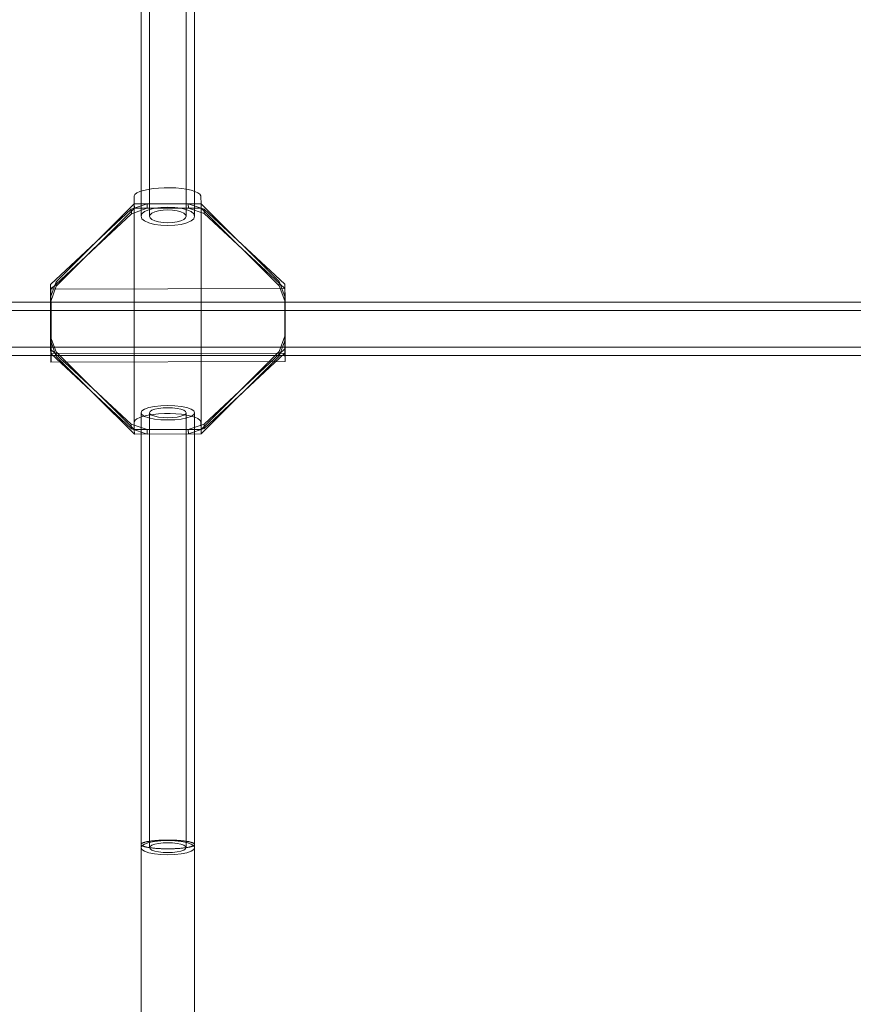
# Model space of a CAD drawing. Units: millimetres. Extents: x 10885 to 24741, y 11350 to 25717.
# Drawn here: x 17535 to 17785, y 14669 to 14963 of the extents above; entities that cross this region are included whole.
import ezdxf

# ---------------------------------------------------------------- set-up
doc = ezdxf.new("R2010")
doc.units = ezdxf.units.MM
doc.header["$MEASUREMENT"] = 0
doc.layers.add('STREFA', color=7, linetype='Continuous')
doc.layers.add('STREFA_Nr_pióra__7', color=7, linetype='Continuous', lineweight=18)
doc.layers.add('ZESTAW_Nr_pióra__7', color=7, linetype='Continuous', lineweight=18)
doc.styles.add('GENERATED_STYLE_1', font='txt')
doc.dimstyles.new('GENERATED_STYLE__1', dxfattribs={"dimtxt": 150, "dimasz": 91.78744, "dimexe": 0.18, "dimexo": 300, "dimgap": 0.09, "dimtad": 0, "dimtih": 1, "dimtoh": 1, "dimdec": 0, "dimlfac": 0.1, "dimzin": 0, "dimdsep": 46, "dimtxsty": 'GENERATED_STYLE_1', "dimblk": 'ARROWHEAD_5', "dimblk1": 'ARROWHEAD_5', "dimblk2": 'ARROWHEAD_5', "dimcen": 0.09, "dimclrd": 7, "dimclre": 7, "dimclrt": 7, "dimazin": 0, "dimtfac": 1, "dimtdec": 4, "dimtmove": 0, "dimatfit": 3, "dimfxl": 0, "dimtolj": 1, "dimtzin": 0, "dimarcsym": 0})
doc.dimstyles.new('GENERATED_STYLE__2', dxfattribs={"dimtxt": 150, "dimasz": 91.78744, "dimexe": 0.18, "dimexo": 0, "dimgap": 0.09, "dimtad": 0, "dimtih": 1, "dimtoh": 1, "dimdec": 0, "dimlfac": 0.1, "dimzin": 0, "dimdsep": 46, "dimtxsty": 'GENERATED_STYLE_1', "dimblk": 'ARROWHEAD_5', "dimblk1": 'ARROWHEAD_5', "dimblk2": 'ARROWHEAD_5', "dimcen": 0.09, "dimclrd": 7, "dimclre": 7, "dimclrt": 7, "dimazin": 0, "dimtfac": 1, "dimtdec": 4, "dimtmove": 0, "dimatfit": 3, "dimfxl": 0, "dimtolj": 1, "dimtzin": 0, "dimarcsym": 0})
doc.dimstyles.new('GENERATED_STYLE__3', dxfattribs={"dimtxt": 150, "dimasz": 91.78744, "dimexe": 0.18, "dimexo": 0, "dimgap": 0.09, "dimtad": 0, "dimdec": 0, "dimlfac": 0.1, "dimzin": 0, "dimdsep": 46, "dimtxsty": 'GENERATED_STYLE_1', "dimblk": 'ARROWHEAD_5', "dimblk1": 'ARROWHEAD_5', "dimblk2": 'ARROWHEAD_5', "dimcen": 0.09, "dimclrd": 7, "dimclre": 7, "dimclrt": 7, "dimazin": 0, "dimtfac": 1, "dimtdec": 4, "dimtmove": 0, "dimatfit": 3, "dimfxl": 0, "dimtolj": 1, "dimtzin": 0, "dimarcsym": 0})

# ---------------------------------------------------------------- blocks, each defined once
blk = doc.blocks.new('*D1')
at = {"layer": 'STREFA', "linetype": 'Continuous', "lineweight": 0, "true_color": 0x000000}
for points in [[(12375.2, 11835.12), (12468.5, 11810.12), (12468.5, 11860.12)], [(22557.49, 11835.12), (22464.19, 11860.12), (22464.19, 11810.12)]]:
    blk.add_hatch(color=18, dxfattribs=at).paths.add_polyline_path(points)
at = {"layer": 'STREFA_Nr_pióra__7', "linetype": 'Continuous'}
for p, q in [((12375.2, 11744.54), (12375.2, 11925.7)), ((22557.49, 11744.54), (22557.49, 11925.7)), ((12375.2, 11835.12), (12468.5, 11860.12)), ((12468.5, 11860.12), (12468.5, 11810.12)), ((22557.49, 11835.12), (22464.19, 11860.12)), ((22464.19, 11810.12), (22464.19, 11860.12)), ((12375.2, 11835.12), (12468.5, 11810.12)), ((12468.5, 11835.12), (17185.86, 11835.12)), ((17746.84, 11835.12), (22464.19, 11835.12)), ((22557.49, 11835.12), (22464.19, 11810.12))]:
    blk.add_line(p, q, dxfattribs=at)
at = {"layer": 'STREFA_Nr_pióra__7', "insert": (17209.89, 11760.12), "char_height": 150, "attachment_point": 7, "style": 'GENERATED_STYLE_1'}
blk.add_mtext('\\A1;{\\fArial|b0|i0|c238|p38;1\xa0018}', dxfattribs=at)
blk = doc.blocks.new('ARROWHEAD_5')
at = {"color": 0, "linetype": 'Continuous', "lineweight": 0}
blk.add_line((0, 0), (-1, 0), dxfattribs=at)
blk.add_solid([(-1, 0.2679), (0, 0), (-1, -0.2679), (-1, 0.2679)], dxfattribs=at)
blk = doc.blocks.new('*D3')
at = {"layer": 'STREFA', "linetype": 'Continuous', "lineweight": 0, "true_color": 0x000000}
for points in [[(10885, 11440.84), (10978.3, 11415.84), (10978.3, 11465.84)], [(24057.43, 11440.84), (23964.12, 11465.84), (23964.12, 11415.84)]]:
    blk.add_hatch(color=18, dxfattribs=at).paths.add_polyline_path(points)
at = {"layer": 'STREFA_Nr_pióra__7', "linetype": 'Continuous'}
for p, q in [((10885, 11350.26), (10885, 11531.42)), ((24057.43, 11350.26), (24057.43, 11531.42)), ((10885, 11440.84), (10978.3, 11465.84)), ((10978.3, 11465.84), (10978.3, 11415.84)), ((24057.43, 11440.84), (23964.12, 11465.84)), ((23964.12, 11415.84), (23964.12, 11465.84)), ((10885, 11440.84), (10978.3, 11415.84)), ((10978.3, 11440.84), (17190.72, 11440.84)), ((17751.7, 11440.84), (23964.12, 11440.84)), ((24057.43, 11440.84), (23964.12, 11415.84))]:
    blk.add_line(p, q, dxfattribs=at)
at = {"layer": 'STREFA_Nr_pióra__7', "insert": (17214.76, 11365.84), "char_height": 150, "attachment_point": 7, "style": 'GENERATED_STYLE_1'}
blk.add_mtext('\\A1;{\\fArial|b0|i0|c238|p38;1\xa0317}', dxfattribs=at)
blk = doc.blocks.new('*D4')
at = {"layer": 'STREFA', "linetype": 'Continuous', "lineweight": 0, "true_color": 0x000000}
for points in [[(24650.59, 25717.24), (24625.59, 25623.94), (24675.59, 25623.94)], [(24650.59, 12178.86), (24675.59, 12272.16), (24625.59, 12272.16)]]:
    blk.add_hatch(color=18, dxfattribs=at).paths.add_polyline_path(points)
at = {"layer": 'STREFA_Nr_pióra__7', "linetype": 'Continuous'}
for p, q in [((24741.17, 25717.24), (24560.01, 25717.24)), ((24650.59, 25717.24), (24625.59, 25623.94)), ((24650.59, 25717.24), (24675.59, 25623.94)), ((24675.59, 25623.94), (24625.59, 25623.94)), ((24650.59, 19228.54), (24650.59, 25623.94)), ((24650.59, 12272.16), (24650.59, 18667.56)), ((24650.59, 12178.86), (24625.59, 12272.16)), ((24625.59, 12272.16), (24675.59, 12272.16)), ((24650.59, 12178.86), (24675.59, 12272.16)), ((24741.17, 12178.86), (24560.01, 12178.86))]:
    blk.add_line(p, q, dxfattribs=at)
at = {"layer": 'STREFA_Nr_pióra__7', "insert": (24725.59, 18691.59), "char_height": 150, "attachment_point": 7, "rotation": 90, "style": 'GENERATED_STYLE_1'}
blk.add_mtext('\\A1;{\\fArial|b0|i0|c238|p38;1\xa0354}', dxfattribs=at)

msp = doc.modelspace()

# ---------------------------------------------------------------- linework, layer by layer
at = {"layer": 'ZESTAW_Nr_pióra__7', "linetype": 'Continuous'}
for p, q in [((17571.65, 15211.27), (17571.65, 14904.71)), ((17574.15, 15211.27), (17574.15, 14904.71)), ((17585.15, 15211.27), (17585.15, 14904.71)), ((17587.65, 15211.27), (17587.65, 14904.71)), ((17569.83, 14911.26), (17569.54, 14910.81)), ((17569.54, 14910.81), (17569.55, 14910.57)), ((17569.54, 14910.57), (17569.55, 14843.33)), ((17569.55, 14910.57), (17569.61, 14908.44)), ((17570.42, 14911.7), (17569.83, 14911.26)), ((17571.28, 14912.11), (17570.42, 14911.7)), ((17572.4, 14912.47), (17571.28, 14912.11)), ((17573.73, 14912.77), (17572.4, 14912.47)), ((17575.24, 14913.01), (17573.73, 14912.77)), ((17576.88, 14913.17), (17575.24, 14913.01)), ((17578.6, 14913.25), (17576.88, 14913.17)), ((17580.35, 14913.26), (17578.6, 14913.25)), ((17582.08, 14913.18), (17580.35, 14913.26)), ((17583.73, 14913.02), (17582.08, 14913.18)), ((17585.25, 14912.79), (17583.73, 14913.02)), ((17586.6, 14912.5), (17585.25, 14912.79)), ((17587.73, 14912.14), (17586.6, 14912.5)), ((17588.62, 14911.74), (17587.73, 14912.14)), ((17589.23, 14911.3), (17588.62, 14911.74)), ((17589.54, 14910.85), (17589.23, 14911.3)), ((17589.55, 14910.61), (17589.54, 14910.85)), ((17589.6, 14908.48), (17589.55, 14910.61)), ((17569.61, 14908.44), (17546.28, 14885.15)), ((17573.44, 14908.45), (17568.72, 14906.83)), ((17569.61, 14908.44), (17589.6, 14908.48)), ((17569.61, 14908.44), (17569.62, 14840.97)), ((17569.64, 14907.11), (17569.61, 14908.44)), ((17573.44, 14908.45), (17573.48, 14907.12)), ((17590.49, 14906.87), (17585.77, 14908.47)), ((17585.77, 14908.47), (17585.8, 14907.14)), ((17589.6, 14908.48), (17589.62, 14841.01)), ((17612.94, 14885.28), (17589.6, 14908.48)), ((17589.64, 14907.15), (17589.6, 14908.48)), ((17568.72, 14906.83), (17544.61, 14884.29)), ((17568.76, 14905.5), (17544.65, 14882.96)), ((17569.64, 14907.11), (17546.32, 14883.81)), ((17568.72, 14906.83), (17568.76, 14905.5)), ((17573.48, 14907.12), (17568.76, 14905.5)), ((17589.64, 14907.15), (17569.64, 14907.11)), ((17571.92, 14905.43), (17571.65, 14904.71)), ((17571.65, 14904.71), (17571.92, 14903.99)), ((17572.72, 14906.1), (17571.92, 14905.43)), ((17573.99, 14906.67), (17572.72, 14906.1)), ((17575.65, 14907.11), (17573.99, 14906.67)), ((17574.34, 14905.2), (17574.15, 14904.71)), ((17574.15, 14904.71), (17574.34, 14904.21)), ((17574.89, 14905.66), (17574.34, 14905.2)), ((17575.76, 14906.06), (17574.89, 14905.66)), ((17577.58, 14907.39), (17575.65, 14907.11)), ((17576.9, 14906.36), (17575.76, 14906.06)), ((17578.23, 14906.55), (17576.9, 14906.36)), ((17579.65, 14907.49), (17577.58, 14907.39)), ((17579.65, 14906.62), (17578.23, 14906.55)), ((17581.72, 14907.39), (17579.65, 14907.49)), ((17581.07, 14906.55), (17579.65, 14906.62)), ((17582.4, 14906.36), (17581.07, 14906.55)), ((17583.65, 14907.11), (17581.72, 14907.39)), ((17583.54, 14906.06), (17582.4, 14906.36)), ((17584.41, 14905.66), (17583.54, 14906.06)), ((17585.31, 14906.67), (17583.65, 14907.11)), ((17584.96, 14905.2), (17584.41, 14905.66)), ((17585.15, 14904.71), (17584.96, 14905.2)), ((17584.96, 14904.21), (17585.15, 14904.71)), ((17586.58, 14906.1), (17585.31, 14906.67)), ((17590.52, 14905.54), (17585.8, 14907.14)), ((17587.38, 14905.43), (17586.58, 14906.1)), ((17587.65, 14904.71), (17587.38, 14905.43)), ((17587.38, 14903.99), (17587.65, 14904.71)), ((17612.97, 14883.95), (17589.64, 14907.15)), ((17590.49, 14906.87), (17590.52, 14905.54)), ((17614.61, 14884.44), (17590.49, 14906.87)), ((17614.64, 14883.1), (17590.52, 14905.54)), ((17571.92, 14903.99), (17572.72, 14903.32)), ((17572.72, 14903.32), (17573.99, 14902.74)), ((17573.99, 14902.74), (17575.65, 14902.3)), ((17574.34, 14904.21), (17574.89, 14903.75)), ((17574.89, 14903.75), (17575.76, 14903.36)), ((17575.65, 14902.3), (17577.58, 14902.02)), ((17575.76, 14903.36), (17576.9, 14903.05)), ((17576.9, 14903.05), (17578.23, 14902.86)), ((17577.58, 14902.02), (17579.65, 14901.93)), ((17578.23, 14902.86), (17579.65, 14902.8)), ((17579.65, 14902.8), (17581.07, 14902.86)), ((17579.65, 14901.93), (17581.72, 14902.02)), ((17581.07, 14902.86), (17582.4, 14903.05)), ((17581.72, 14902.02), (17583.65, 14902.3)), ((17582.4, 14903.05), (17583.54, 14903.36)), ((17583.54, 14903.36), (17584.41, 14903.75)), ((17583.65, 14902.3), (17585.31, 14902.74)), ((17584.41, 14903.75), (17584.96, 14904.21)), ((17585.31, 14902.74), (17586.58, 14903.32)), ((17586.58, 14903.32), (17587.38, 14903.99)), ((17546.28, 14885.15), (17544.61, 14880.59)), ((17544.61, 14884.29), (17544.61, 14880.59)), ((17544.61, 14884.29), (17544.65, 14882.96)), ((17546.32, 14883.81), (17546.28, 14885.15)), ((17614.61, 14880.74), (17612.94, 14885.28)), ((17612.97, 14883.95), (17612.94, 14885.28)), ((17614.61, 14884.44), (17614.64, 14883.1)), ((17614.61, 14880.74), (17614.61, 14884.44)), ((17546.32, 14883.81), (17544.65, 14879.26)), ((17544.65, 14882.96), (17614.64, 14883.1)), ((17544.65, 14882.96), (17544.7, 14880.83)), ((17544.65, 14882.96), (17544.65, 14879.26)), ((17614.64, 14879.41), (17612.97, 14883.95)), ((17614.64, 14883.1), (17614.7, 14880.97)), ((17614.64, 14879.41), (17614.64, 14883.1)), ((18112.99, 14879.08), (17300.78, 14879.08)), ((17544.61, 14880.59), (17544.61, 14868.71)), ((17544.65, 14879.26), (17544.61, 14880.59)), ((17544.65, 14879.26), (17544.65, 14867.38)), ((17544.7, 14880.83), (17544.71, 14880.6)), ((17544.71, 14880.6), (17544.72, 14879.85)), ((17544.72, 14879.85), (17544.73, 14878.83)), ((17544.73, 14878.83), (17544.74, 14877.59)), ((17614.64, 14879.41), (17614.61, 14880.74)), ((17614.61, 14868.86), (17614.61, 14880.74)), ((17614.65, 14867.53), (17614.64, 14879.41)), ((17614.7, 14880.97), (17614.71, 14880.74)), ((17614.71, 14880.74), (17614.72, 14879.99)), ((17614.72, 14879.99), (17614.73, 14878.97)), ((17614.73, 14878.97), (17614.74, 14877.73)), ((18112.99, 14876.58), (17300.78, 14876.58)), ((17544.74, 14877.59), (17544.75, 14876.14)), ((17544.75, 14876.14), (17544.76, 14874.55)), ((17614.74, 14877.73), (17614.75, 14876.29)), ((17614.75, 14876.29), (17614.76, 14874.7)), ((17544.76, 14874.55), (17544.77, 14872.86)), ((17544.77, 14872.86), (17544.77, 14871.11)), ((17614.76, 14874.7), (17614.77, 14873)), ((17614.77, 14873), (17614.77, 14871.26)), ((17544.77, 14871.11), (17544.78, 14869.37)), ((17544.78, 14869.37), (17544.78, 14867.69)), ((17614.77, 14871.26), (17614.77, 14869.52)), ((17614.77, 14869.52), (17614.77, 14867.83)), ((17544.61, 14868.71), (17546.28, 14864.17)), ((17544.65, 14867.38), (17544.61, 14868.71)), ((17544.61, 14868.71), (17544.61, 14865.02)), ((17544.65, 14867.38), (17546.32, 14862.84)), ((17544.65, 14867.38), (17544.65, 14863.68)), ((17544.78, 14867.69), (17544.77, 14866.11)), ((17612.94, 14864.31), (17614.61, 14868.86)), ((17612.98, 14862.97), (17614.65, 14867.53)), ((17614.65, 14867.53), (17614.61, 14868.86)), ((17614.61, 14865.16), (17614.61, 14868.86)), ((17614.65, 14863.83), (17614.65, 14867.53)), ((17614.77, 14867.83), (17614.77, 14866.25)), ((18112.99, 14865.58), (17300.78, 14865.58)), ((17544.61, 14865.02), (17544.65, 14863.68)), ((17544.61, 14865.02), (17568.73, 14842.58)), ((17544.65, 14863.68), (17614.65, 14863.83)), ((17544.71, 14861.55), (17544.65, 14863.68)), ((17544.65, 14863.68), (17568.77, 14841.25)), ((17544.77, 14864.68), (17544.76, 14863.45)), ((17544.77, 14866.11), (17544.77, 14864.68)), ((17546.28, 14864.17), (17569.62, 14840.97)), ((17546.32, 14862.84), (17546.28, 14864.17)), ((17589.62, 14841.01), (17612.94, 14864.31)), ((17590.5, 14842.62), (17614.61, 14865.16)), ((17590.53, 14841.29), (17614.65, 14863.83)), ((17612.98, 14862.97), (17612.94, 14864.31)), ((17614.61, 14865.16), (17614.65, 14863.83)), ((17614.7, 14861.7), (17614.65, 14863.83)), ((17614.76, 14863.6), (17614.75, 14862.6)), ((17614.77, 14864.82), (17614.76, 14863.6)), ((17614.77, 14866.25), (17614.77, 14864.82)), ((18112.99, 14863.08), (17300.78, 14863.08)), ((17544.71, 14861.32), (17544.71, 14861.55)), ((17544.72, 14861.15), (17544.71, 14861.32)), ((17544.72, 14861.15), (17614.72, 14861.3)), ((17544.74, 14861.29), (17544.72, 14861.15)), ((17544.75, 14861.73), (17544.74, 14861.29)), ((17544.76, 14862.46), (17544.75, 14861.73)), ((17544.76, 14863.45), (17544.76, 14862.46)), ((17546.32, 14862.84), (17569.65, 14839.64)), ((17589.65, 14839.68), (17612.98, 14862.97)), ((17614.71, 14861.46), (17614.7, 14861.7)), ((17614.72, 14861.3), (17614.71, 14861.46)), ((17614.73, 14861.44), (17614.72, 14861.3)), ((17614.74, 14861.88), (17614.73, 14861.44)), ((17614.75, 14862.6), (17614.74, 14861.88)), ((17571.92, 14846.57), (17571.65, 14846.01)), ((17571.65, 14846.01), (17571.65, 14717.02)), ((17571.65, 14846.01), (17571.92, 14845.46)), ((17572.72, 14847.1), (17571.92, 14846.57)), ((17573.99, 14847.54), (17572.72, 14847.1)), ((17575.65, 14847.89), (17573.99, 14847.54)), ((17574.15, 14846.01), (17574.34, 14846.4)), ((17574.15, 14846.01), (17574.15, 14716.06)), ((17574.34, 14845.63), (17574.15, 14846.01)), ((17574.34, 14846.4), (17574.89, 14846.76)), ((17574.89, 14846.76), (17575.76, 14847.07)), ((17577.58, 14848.1), (17575.65, 14847.89)), ((17575.76, 14847.07), (17576.9, 14847.3)), ((17576.9, 14847.3), (17578.23, 14847.45)), ((17579.65, 14848.18), (17577.58, 14848.1)), ((17578.23, 14847.45), (17579.65, 14847.5)), ((17581.72, 14848.1), (17579.65, 14848.18)), ((17579.65, 14847.5), (17581.07, 14847.45)), ((17581.07, 14847.45), (17582.4, 14847.3)), ((17583.65, 14847.89), (17581.72, 14848.1)), ((17582.4, 14847.3), (17583.54, 14847.07)), ((17583.54, 14847.07), (17584.41, 14846.76)), ((17585.31, 14847.54), (17583.65, 14847.89)), ((17584.41, 14846.76), (17584.96, 14846.4)), ((17584.96, 14846.4), (17585.15, 14846.01)), ((17585.15, 14846.01), (17584.96, 14845.63)), ((17585.15, 14846.01), (17585.15, 14716.06)), ((17586.58, 14847.1), (17585.31, 14847.54)), ((17587.38, 14846.57), (17586.58, 14847.1)), ((17587.65, 14846.01), (17587.38, 14846.57)), ((17587.38, 14845.46), (17587.65, 14846.01)), ((17587.65, 14846.01), (17587.65, 14717.02)), ((17569.84, 14843.79), (17569.55, 14843.33)), ((17569.55, 14843.33), (17569.56, 14843.1)), ((17569.56, 14843.1), (17569.62, 14840.97)), ((17570.43, 14844.23), (17569.84, 14843.79)), ((17571.29, 14844.64), (17570.43, 14844.23)), ((17572.41, 14845), (17571.29, 14844.64)), ((17571.92, 14845.46), (17572.72, 14844.93)), ((17573.74, 14845.3), (17572.41, 14845)), ((17572.72, 14844.93), (17573.99, 14844.49)), ((17575.25, 14845.53), (17573.74, 14845.3)), ((17573.99, 14844.49), (17575.65, 14844.14)), ((17574.89, 14845.27), (17574.34, 14845.63)), ((17575.76, 14844.96), (17574.89, 14845.27)), ((17576.89, 14845.7), (17575.25, 14845.53)), ((17575.65, 14844.14), (17577.58, 14843.93)), ((17576.9, 14844.73), (17575.76, 14844.96)), ((17578.61, 14845.78), (17576.89, 14845.7)), ((17578.23, 14844.58), (17576.9, 14844.73)), ((17577.58, 14843.93), (17579.65, 14843.85)), ((17579.65, 14844.53), (17578.23, 14844.58)), ((17580.36, 14845.79), (17578.61, 14845.78)), ((17581.07, 14844.58), (17579.65, 14844.53)), ((17579.65, 14843.85), (17581.72, 14843.93)), ((17582.09, 14845.71), (17580.36, 14845.79)), ((17582.4, 14844.73), (17581.07, 14844.58)), ((17581.72, 14843.93), (17583.65, 14844.14)), ((17583.74, 14845.55), (17582.09, 14845.71)), ((17583.54, 14844.96), (17582.4, 14844.73)), ((17584.41, 14845.27), (17583.54, 14844.96)), ((17583.65, 14844.14), (17585.31, 14844.49)), ((17585.26, 14845.32), (17583.74, 14845.55)), ((17584.96, 14845.63), (17584.41, 14845.27)), ((17586.61, 14845.03), (17585.26, 14845.32)), ((17585.31, 14844.49), (17586.58, 14844.93)), ((17586.58, 14844.93), (17587.38, 14845.46)), ((17587.74, 14844.67), (17586.61, 14845.03)), ((17588.63, 14844.27), (17587.74, 14844.67)), ((17589.24, 14843.83), (17588.63, 14844.27)), ((17589.55, 14843.37), (17589.24, 14843.83)), ((17589.56, 14843.14), (17589.55, 14843.37)), ((17589.62, 14841.01), (17589.56, 14843.14)), ((17568.73, 14842.58), (17568.77, 14841.25)), ((17568.73, 14842.58), (17573.45, 14840.98)), ((17568.77, 14841.25), (17573.49, 14839.65)), ((17569.62, 14840.97), (17589.62, 14841.01)), ((17569.65, 14839.64), (17569.62, 14840.97)), ((17573.45, 14840.98), (17573.49, 14839.65)), ((17585.78, 14841), (17590.5, 14842.62)), ((17585.78, 14841), (17585.81, 14839.67)), ((17585.81, 14839.67), (17590.53, 14841.29)), ((17589.65, 14839.68), (17589.62, 14841.01)), ((17590.5, 14842.62), (17590.53, 14841.29)), ((17569.65, 14839.64), (17589.65, 14839.68)), ((17571.66, 14717.06), (17571.65, 14717.02)), ((17571.65, 14717.02), (17571.66, 14716.98)), ((17571.65, 14716.98), (17571.65, 14703.95)), ((17571.92, 14716.62), (17571.65, 14716.06)), ((17571.67, 14717.1), (17571.66, 14717.06)), ((17571.66, 14716.98), (17571.67, 14716.94)), ((17571.69, 14717.14), (17571.67, 14717.1)), ((17571.67, 14716.94), (17571.69, 14716.9)), ((17571.71, 14717.19), (17571.69, 14717.14)), ((17571.69, 14716.9), (17571.71, 14716.86)), ((17571.75, 14717.23), (17571.71, 14717.19)), ((17571.71, 14716.86), (17571.75, 14716.82)), ((17571.79, 14717.27), (17571.75, 14717.23)), ((17571.75, 14716.82), (17571.79, 14716.77)), ((17571.84, 14717.31), (17571.79, 14717.27)), ((17571.79, 14716.77), (17571.84, 14716.73)), ((17571.9, 14717.35), (17571.84, 14717.31)), ((17571.84, 14716.73), (17571.9, 14716.69)), ((17571.97, 14717.39), (17571.9, 14717.35)), ((17571.9, 14716.69), (17571.97, 14716.65)), ((17572.72, 14717.14), (17571.92, 14716.62)), ((17572.04, 14717.43), (17571.97, 14717.39)), ((17571.97, 14716.65), (17572.04, 14716.61)), ((17572.12, 14717.47), (17572.04, 14717.43)), ((17572.04, 14716.61), (17572.12, 14716.58)), ((17572.21, 14717.5), (17572.12, 14717.47)), ((17572.12, 14716.58), (17572.21, 14716.54)), ((17572.31, 14717.54), (17572.21, 14717.5)), ((17572.21, 14716.54), (17572.31, 14716.5)), ((17572.41, 14717.58), (17572.31, 14717.54)), ((17572.31, 14716.5), (17572.41, 14716.46)), ((17572.52, 14717.62), (17572.41, 14717.58)), ((17572.41, 14716.46), (17572.52, 14716.42)), ((17572.64, 14717.65), (17572.52, 14717.62)), ((17572.52, 14716.42), (17572.64, 14716.39)), ((17572.77, 14717.69), (17572.64, 14717.65)), ((17572.64, 14716.39), (17572.77, 14716.35)), ((17573.99, 14717.59), (17572.72, 14717.14)), ((17572.9, 14717.73), (17572.77, 14717.69)), ((17573.03, 14717.76), (17572.9, 14717.73)), ((17573.18, 14717.79), (17573.03, 14717.76)), ((17573.33, 14717.83), (17573.18, 14717.79)), ((17573.49, 14717.86), (17573.33, 14717.83)), ((17573.65, 14717.89), (17573.49, 14717.86)), ((17573.82, 14717.92), (17573.65, 14717.89)), ((17573.99, 14717.95), (17573.82, 14717.92)), ((17574.17, 14717.98), (17573.99, 14717.95)), ((17575.65, 14717.93), (17573.99, 14717.59)), ((17574.34, 14716.45), (17574.15, 14716.06)), ((17574.36, 14718.01), (17574.17, 14717.98)), ((17574.89, 14716.8), (17574.34, 14716.45)), ((17574.55, 14718.03), (17574.36, 14718.01)), ((17574.75, 14718.06), (17574.55, 14718.03)), ((17574.95, 14718.08), (17574.75, 14718.06)), ((17575.76, 14717.11), (17574.89, 14716.8)), ((17575.15, 14718.11), (17574.95, 14718.08)), ((17575.36, 14718.13), (17575.15, 14718.11)), ((17575.58, 14718.15), (17575.36, 14718.13)), ((17575.8, 14718.17), (17575.58, 14718.15)), ((17577.58, 14718.15), (17575.65, 14717.93)), ((17576.9, 14717.35), (17575.76, 14717.11)), ((17576.02, 14718.19), (17575.8, 14718.17)), ((17576.24, 14718.21), (17576.02, 14718.19)), ((17576.47, 14718.23), (17576.24, 14718.21)), ((17576.71, 14718.24), (17576.47, 14718.23)), ((17576.94, 14718.26), (17576.71, 14718.24)), ((17578.23, 14717.5), (17576.9, 14717.35)), ((17577.18, 14718.27), (17576.94, 14718.26)), ((17577.42, 14718.28), (17577.18, 14718.27)), ((17577.66, 14718.29), (17577.42, 14718.28)), ((17579.65, 14718.22), (17577.58, 14718.15)), ((17577.91, 14718.3), (17577.66, 14718.29)), ((17578.15, 14718.31), (17577.91, 14718.3)), ((17578.4, 14718.32), (17578.15, 14718.31)), ((17579.65, 14717.55), (17578.23, 14717.5)), ((17578.65, 14718.32), (17578.4, 14718.32)), ((17578.9, 14718.33), (17578.65, 14718.32)), ((17579.15, 14718.33), (17578.9, 14718.33)), ((17579.4, 14718.33), (17579.15, 14718.33)), ((17579.65, 14718.34), (17579.4, 14718.33)), ((17579.9, 14718.33), (17579.65, 14718.34)), ((17581.72, 14718.15), (17579.65, 14718.22)), ((17581.07, 14717.5), (17579.65, 14717.55)), ((17580.15, 14718.33), (17579.9, 14718.33)), ((17580.4, 14718.33), (17580.15, 14718.33)), ((17580.65, 14718.32), (17580.4, 14718.33)), ((17580.9, 14718.32), (17580.65, 14718.32)), ((17581.15, 14718.31), (17580.9, 14718.32)), ((17582.4, 14717.35), (17581.07, 14717.5)), ((17581.4, 14718.3), (17581.15, 14718.31)), ((17581.64, 14718.29), (17581.4, 14718.3)), ((17581.88, 14718.28), (17581.64, 14718.29)), ((17583.65, 14717.93), (17581.72, 14718.15)), ((17582.12, 14718.27), (17581.88, 14718.28)), ((17582.36, 14718.26), (17582.12, 14718.27)), ((17582.6, 14718.24), (17582.36, 14718.26)), ((17583.54, 14717.11), (17582.4, 14717.35)), ((17582.83, 14718.23), (17582.6, 14718.24)), ((17583.06, 14718.21), (17582.83, 14718.23)), ((17583.28, 14718.19), (17583.06, 14718.21)), ((17583.51, 14718.17), (17583.28, 14718.19)), ((17583.72, 14718.15), (17583.51, 14718.17)), ((17584.41, 14716.8), (17583.54, 14717.11)), ((17585.31, 14717.59), (17583.65, 14717.93)), ((17583.94, 14718.13), (17583.72, 14718.15)), ((17584.15, 14718.11), (17583.94, 14718.13)), ((17584.35, 14718.08), (17584.15, 14718.11)), ((17584.55, 14718.06), (17584.35, 14718.08)), ((17584.96, 14716.45), (17584.41, 14716.8)), ((17584.75, 14718.03), (17584.55, 14718.06)), ((17584.94, 14718.01), (17584.75, 14718.03)), ((17585.13, 14717.98), (17584.94, 14718.01)), ((17585.15, 14716.06), (17584.96, 14716.45)), ((17585.31, 14717.95), (17585.13, 14717.98)), ((17585.48, 14717.92), (17585.31, 14717.95)), ((17586.58, 14717.14), (17585.31, 14717.59)), ((17585.65, 14717.89), (17585.48, 14717.92)), ((17585.82, 14717.86), (17585.65, 14717.89)), ((17585.97, 14717.83), (17585.82, 14717.86)), ((17586.12, 14717.79), (17585.97, 14717.83)), ((17586.27, 14717.76), (17586.12, 14717.79)), ((17586.41, 14717.73), (17586.27, 14717.76)), ((17586.54, 14717.69), (17586.41, 14717.73)), ((17586.66, 14717.65), (17586.54, 14717.69)), ((17586.54, 14716.35), (17586.66, 14716.39)), ((17587.38, 14716.62), (17586.58, 14717.14)), ((17586.78, 14717.62), (17586.66, 14717.65)), ((17586.66, 14716.39), (17586.78, 14716.42)), ((17586.89, 14717.58), (17586.78, 14717.62)), ((17586.78, 14716.42), (17586.89, 14716.46)), ((17586.99, 14717.54), (17586.89, 14717.58)), ((17586.89, 14716.46), (17586.99, 14716.5)), ((17587.09, 14717.5), (17586.99, 14717.54)), ((17586.99, 14716.5), (17587.09, 14716.54)), ((17587.18, 14717.47), (17587.09, 14717.5)), ((17587.09, 14716.54), (17587.18, 14716.58)), ((17587.26, 14717.43), (17587.18, 14717.47)), ((17587.18, 14716.58), (17587.26, 14716.61)), ((17587.33, 14717.39), (17587.26, 14717.43)), ((17587.26, 14716.61), (17587.33, 14716.65)), ((17587.4, 14717.35), (17587.33, 14717.39)), ((17587.33, 14716.65), (17587.4, 14716.69)), ((17587.65, 14716.06), (17587.38, 14716.62)), ((17587.46, 14717.31), (17587.4, 14717.35)), ((17587.4, 14716.69), (17587.46, 14716.73)), ((17587.51, 14717.27), (17587.46, 14717.31)), ((17587.46, 14716.73), (17587.51, 14716.77)), ((17587.55, 14717.23), (17587.51, 14717.27)), ((17587.51, 14716.77), (17587.55, 14716.82)), ((17587.59, 14717.19), (17587.55, 14717.23)), ((17587.55, 14716.82), (17587.59, 14716.86)), ((17587.62, 14717.14), (17587.59, 14717.19)), ((17587.59, 14716.86), (17587.62, 14716.9)), ((17587.64, 14717.1), (17587.62, 14717.14)), ((17587.62, 14716.9), (17587.64, 14716.94)), ((17587.65, 14717.06), (17587.64, 14717.1)), ((17587.64, 14716.94), (17587.65, 14716.98)), ((17587.65, 14717.04), (17587.65, 14717.06)), ((17587.65, 14717.04), (17587.65, 14717.02)), ((17587.65, 14716.98), (17587.65, 14717.02)), ((17587.65, 14716.98), (17587.65, 14703.95)), ((17571.65, 14716.06), (17571.92, 14715.5)), ((17571.92, 14715.5), (17572.72, 14714.98)), ((17572.72, 14714.98), (17573.99, 14714.53)), ((17572.77, 14716.35), (17572.9, 14716.32)), ((17572.9, 14716.32), (17573.03, 14716.28)), ((17573.03, 14716.28), (17573.18, 14716.25)), ((17573.18, 14716.25), (17573.33, 14716.22)), ((17573.33, 14716.22), (17573.49, 14716.18)), ((17573.49, 14716.18), (17573.65, 14716.15)), ((17573.65, 14716.15), (17573.82, 14716.12)), ((17573.82, 14716.12), (17573.99, 14716.09)), ((17573.99, 14716.09), (17574.17, 14716.06)), ((17573.99, 14714.53), (17575.65, 14714.19)), ((17574.15, 14716.06), (17574.34, 14715.68)), ((17574.17, 14716.06), (17574.36, 14716.04)), ((17574.34, 14715.68), (17574.89, 14715.32)), ((17574.36, 14716.04), (17574.55, 14716.01)), ((17574.55, 14716.01), (17574.75, 14715.98)), ((17574.75, 14715.98), (17574.95, 14715.96)), ((17574.89, 14715.32), (17575.76, 14715.01)), ((17574.95, 14715.96), (17575.15, 14715.93)), ((17575.15, 14715.93), (17575.36, 14715.91)), ((17575.36, 14715.91), (17575.58, 14715.89)), ((17575.58, 14715.89), (17575.8, 14715.87)), ((17575.65, 14714.19), (17577.58, 14713.97)), ((17575.76, 14715.01), (17576.9, 14714.77)), ((17575.8, 14715.87), (17576.02, 14715.85)), ((17576.02, 14715.85), (17576.24, 14715.83)), ((17576.24, 14715.83), (17576.47, 14715.81)), ((17576.47, 14715.81), (17576.71, 14715.8)), ((17576.71, 14715.8), (17576.94, 14715.78)), ((17576.9, 14714.77), (17578.23, 14714.63)), ((17576.94, 14715.78), (17577.18, 14715.77)), ((17577.18, 14715.77), (17577.42, 14715.76)), ((17577.42, 14715.76), (17577.66, 14715.75)), ((17577.58, 14713.97), (17579.65, 14713.9)), ((17577.66, 14715.75), (17577.91, 14715.74)), ((17577.91, 14715.74), (17578.15, 14715.73)), ((17578.15, 14715.73), (17578.4, 14715.72)), ((17578.23, 14714.63), (17579.65, 14714.58)), ((17578.4, 14715.72), (17578.65, 14715.72)), ((17578.65, 14715.72), (17578.9, 14715.71)), ((17578.9, 14715.71), (17579.15, 14715.71)), ((17579.15, 14715.71), (17579.4, 14715.71)), ((17579.4, 14715.71), (17579.65, 14715.71)), ((17579.65, 14715.71), (17579.9, 14715.71)), ((17579.65, 14714.58), (17581.07, 14714.63)), ((17579.65, 14713.9), (17581.72, 14713.97)), ((17579.9, 14715.71), (17580.15, 14715.71)), ((17580.15, 14715.71), (17580.4, 14715.71)), ((17580.4, 14715.71), (17580.65, 14715.72)), ((17580.65, 14715.72), (17580.9, 14715.72)), ((17580.9, 14715.72), (17581.15, 14715.73)), ((17581.07, 14714.63), (17582.4, 14714.77)), ((17581.15, 14715.73), (17581.4, 14715.74)), ((17581.4, 14715.74), (17581.64, 14715.75)), ((17581.64, 14715.75), (17581.88, 14715.76)), ((17581.72, 14713.97), (17583.65, 14714.19)), ((17581.88, 14715.76), (17582.12, 14715.77)), ((17582.12, 14715.77), (17582.36, 14715.78)), ((17582.36, 14715.78), (17582.6, 14715.8)), ((17582.4, 14714.77), (17583.54, 14715.01)), ((17582.6, 14715.8), (17582.83, 14715.81)), ((17582.83, 14715.81), (17583.06, 14715.83)), ((17583.06, 14715.83), (17583.28, 14715.85)), ((17583.28, 14715.85), (17583.51, 14715.87)), ((17583.51, 14715.87), (17583.72, 14715.89)), ((17583.54, 14715.01), (17584.41, 14715.32)), ((17583.65, 14714.19), (17585.31, 14714.53)), ((17583.72, 14715.89), (17583.94, 14715.91)), ((17583.94, 14715.91), (17584.15, 14715.93)), ((17584.15, 14715.93), (17584.35, 14715.96)), ((17584.35, 14715.96), (17584.55, 14715.98)), ((17584.41, 14715.32), (17584.96, 14715.68)), ((17584.55, 14715.98), (17584.75, 14716.01)), ((17584.75, 14716.01), (17584.94, 14716.04)), ((17584.94, 14716.04), (17585.13, 14716.06)), ((17584.96, 14715.68), (17585.15, 14716.06)), ((17585.13, 14716.06), (17585.31, 14716.09)), ((17585.31, 14716.09), (17585.48, 14716.12)), ((17585.31, 14714.53), (17586.58, 14714.98)), ((17585.48, 14716.12), (17585.65, 14716.15)), ((17585.65, 14716.15), (17585.82, 14716.18)), ((17585.82, 14716.18), (17585.97, 14716.22)), ((17585.97, 14716.22), (17586.12, 14716.25)), ((17586.12, 14716.25), (17586.27, 14716.28)), ((17586.27, 14716.28), (17586.41, 14716.32)), ((17586.41, 14716.32), (17586.54, 14716.35)), ((17586.58, 14714.98), (17587.38, 14715.5)), ((17587.38, 14715.5), (17587.65, 14716.06)), ((17571.65, 14690.96), (17571.65, 14703.95)), ((17587.65, 14690.96), (17587.65, 14703.95)), ((17571.65, 14678.06), (17571.65, 14690.96)), ((17587.65, 14678.06), (17587.65, 14690.96)), ((17571.65, 14665.28), (17571.65, 14678.06)), ((17587.65, 14665.28), (17587.65, 14678.06))]:
    msp.add_line(p, q, dxfattribs=at)

# ---------------------------------------------------------------- dimensions: what is measured, and where the dimension line sits
at = {"layer": 'STREFA', "linetype": 'Continuous'}
dim = msp.add_linear_dim(base=(24650.59, 25717.24), p1=(18561.58, 12178.86), p2=(15277.14, 25717.24), angle=90, dimstyle='GENERATED_STYLE__3', dxfattribs=at)
dim.commit()
dim.dimension.update_dxf_attribs({"geometry": '*D4', "text_midpoint": (24650.59, 18948.05), "dimtype": 160, "text_rotation": 90})
for base, p1, p2, dimstyle, picture, middle in [((24057.43, 11440.84), (10885, 22267.19), (24057.43, 21153.23), 'GENERATED_STYLE__2', '*D3', (17471.21, 11440.84)), ((22557.49, 11835.12), (12375.2, 22237.92), (22557.49, 19909.42), 'GENERATED_STYLE__1', '*D1', (17466.35, 11835.12))]:
    dim = msp.add_linear_dim(base=base, p1=p1, p2=p2, dimstyle=dimstyle, dxfattribs=at)
    dim.commit()
    dim.dimension.update_dxf_attribs({"geometry": picture, "text_midpoint": middle, "dimtype": 160})

doc.saveas('drawing.dxf')
